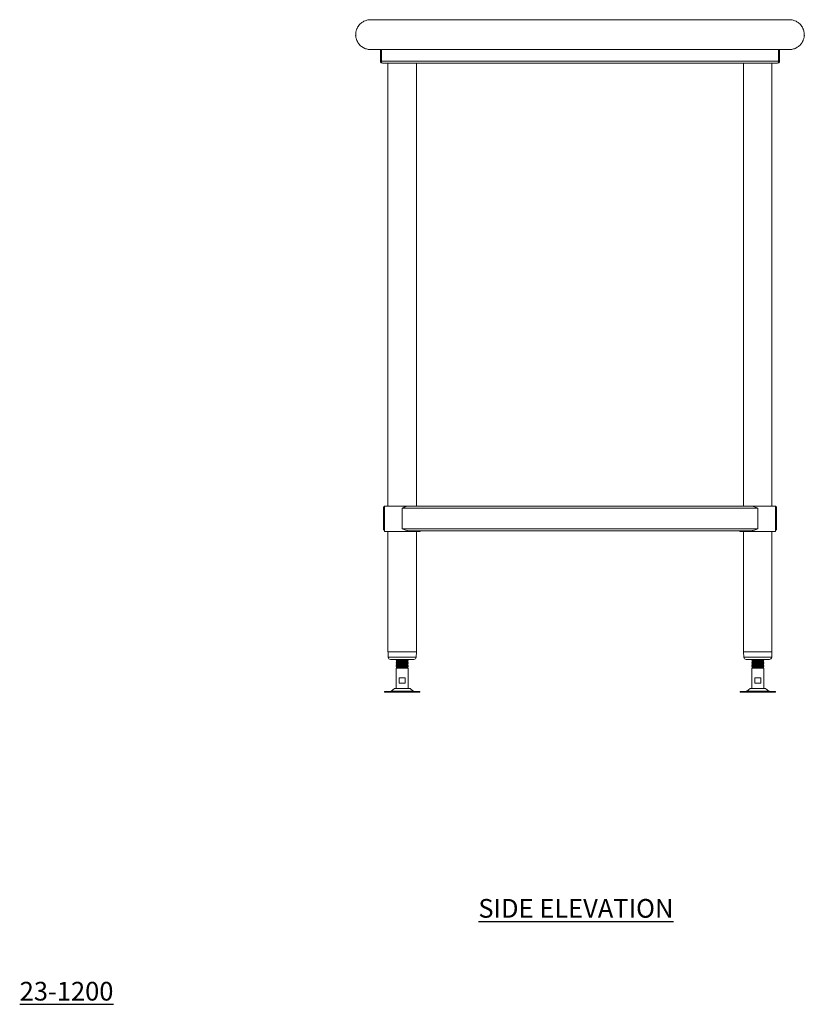
# Model space of a CAD drawing. Units: millimetres. Extents: x 966 to 3953, y 304 to 3081.
# Drawn here: x 2903 to 3953, y 304 to 1622 of the extents above; entities that cross this region are included whole.
import ezdxf

# ---------------------------------------------------------------- set-up
doc = ezdxf.new("R2010")
doc.units = ezdxf.units.MM
doc.layers.add('01-6-0600-SHELF', color=7, linetype='Continuous')
doc.styles.add('Meassure', font='arial.ttf')

msp = doc.modelspace()

# ---------------------------------------------------------------- linework, layer by layer
at = {"color": 7, "linetype": 'Continuous', "lineweight": 18}
for p, q in [((3385.9, 1622.2), (3919.9, 1622.2)), ((3922.9, 1582.2), (3382.9, 1582.2)), ((3385.9, 1582.2), (3385.9, 1566.9)), ((3387.1, 1582.2), (3387.1, 1566.9)), ((3387.2, 1566.9), (3387.2, 1582.2)), ((3918.6, 1582.2), (3918.6, 1566.9)), ((3918.7, 1566.9), (3918.7, 1582.2)), ((3919.9, 1566.9), (3919.9, 1582.2)), ((3385.9, 1566.9), (3387.1, 1566.9)), ((3387.2, 1566.4), (3386.1, 1566)), ((3387.2, 1566.9), (3918.6, 1566.9)), ((3387.2, 1566.9), (3387.2, 1566)), ((3388.6, 1564.2), (3917.2, 1564.2)), ((3396, 1564.2), (3396, 971.2)), ((3434.1, 971.2), (3434.1, 1564.2)), ((3871.6, 1564.2), (3871.6, 971.2)), ((3909.7, 971.2), (3909.7, 1564.2)), ((3918.6, 1566), (3918.6, 1566.9)), ((3918.6, 1566.4), (3919.7, 1566)), ((3919.9, 1566.9), (3918.7, 1566.9)), ((3389.9, 940.9), (3389.9, 968.5)), ((3389.9, 968.5), (3391.1, 968.5)), ((3391.1, 940.9), (3391.1, 968.5)), ((3391.3, 971.2), (3391.3, 937.2)), ((3391.3, 971.2), (3415.1, 971.2)), ((3415.1, 971.2), (3423.4, 971.2)), ((3415.1, 968.5), (3890.7, 968.5)), ((3415.1, 940.9), (3415.1, 968.5)), ((3423.4, 971.2), (3882.3, 971.2)), ((3882.3, 971.2), (3914.5, 971.2)), ((3890.7, 940.9), (3890.7, 968.5)), ((3914.5, 937.2), (3914.5, 971.2)), ((3914.5, 969.2), (3914.7, 968.5)), ((3914.7, 968.5), (3915.9, 968.5)), ((3914.7, 940.9), (3914.7, 968.5)), ((3915.9, 940.9), (3915.9, 968.5)), ((3389.9, 940.9), (3391.1, 940.9)), ((3391.3, 937.2), (3415.1, 937.2)), ((3396, 937.2), (3396, 776)), ((3415.1, 940.9), (3890.7, 940.9)), ((3415.1, 937.2), (3438.9, 937.2)), ((3423.4, 938.2), (3882.3, 938.2)), ((3434.1, 776), (3434.1, 937.2)), ((3438.9, 937.2), (3438.9, 938.2)), ((3866.9, 938.2), (3866.9, 937.2)), ((3866.9, 937.2), (3914.5, 937.2)), ((3871.6, 937.2), (3871.6, 776)), ((3909.7, 776), (3909.7, 937.2)), ((3914.5, 940.3), (3914.7, 940.9)), ((3914.7, 940.9), (3915.9, 940.9)), ((3396, 776), (3434.1, 776)), ((3396.1, 776), (3396.4, 768.9)), ((3430.7, 766), (3399.4, 766)), ((3407.7, 766), (3407.1, 765.7)), ((3407.1, 764.7), (3407.1, 764.7)), ((3408.2, 766), (3408.6, 765.8)), ((3408.6, 765.8), (3408.6, 765.6)), ((3421.6, 764.6), (3421.6, 764.8)), ((3423.1, 764.7), (3422.2, 765.2)), ((3423.1, 765.7), (3422.5, 766)), ((3423, 764.7), (3423.1, 764.7)), ((3433.7, 768.9), (3434.1, 776)), ((3871.6, 776), (3909.7, 776)), ((3871.7, 776), (3872, 768.9)), ((3906.3, 766), (3875, 766)), ((3883.3, 766), (3882.7, 765.7)), ((3882.7, 764.7), (3882.7, 764.7)), ((3883.8, 766), (3884.2, 765.8)), ((3884.2, 765.8), (3884.2, 765.6)), ((3897.2, 764.6), (3897.2, 764.8)), ((3898.7, 764.7), (3897.8, 765.2)), ((3898.7, 765.7), (3898.1, 766)), ((3898.6, 764.7), (3898.7, 764.7)), ((3909.3, 768.9), (3909.7, 776)), ((3407.9, 764.2), (3407.1, 763.7)), ((3407.1, 762.7), (3407.2, 762.7)), ((3407.9, 762.2), (3407.1, 761.7)), ((3407.9, 760.2), (3407.1, 759.7)), ((3407.1, 759.7), (3407.1, 759.7)), ((3407.1, 757.7), (3407.1, 757.7)), ((3407.1, 755.7), (3407.2, 755.7)), ((3407.1, 754.2), (3407.1, 727.2)), ((3407.1, 754.2), (3415.1, 754.2)), ((3408.6, 763.8), (3408.6, 763.6)), ((3408.6, 761.8), (3408.6, 761.6)), ((3408.6, 759.8), (3408.6, 759.6)), ((3408.6, 757.8), (3408.6, 757.6)), ((3408.6, 755.8), (3408.6, 754.2)), ((3415.1, 754.2), (3423.1, 754.2)), ((3421.6, 762.6), (3421.6, 762.8)), ((3421.6, 760.6), (3421.6, 760.8)), ((3421.6, 758.6), (3421.6, 758.8)), ((3421.6, 756.6), (3421.6, 756.8)), ((3421.6, 754.2), (3421.6, 754.8)), ((3423, 762.7), (3422.2, 763.2)), ((3423.1, 760.7), (3422.2, 761.2)), ((3423.1, 758.7), (3422.2, 759.2)), ((3423, 762.7), (3423.1, 762.7)), ((3423, 759.7), (3423.1, 759.7)), ((3423, 757.7), (3423.1, 757.7)), ((3423, 755.7), (3423.1, 755.7)), ((3423.1, 727.2), (3423.1, 754.2)), ((3883.5, 764.2), (3882.7, 763.7)), ((3882.7, 762.7), (3882.8, 762.7)), ((3883.5, 762.2), (3882.7, 761.7)), ((3883.5, 760.2), (3882.7, 759.7)), ((3882.7, 759.7), (3882.7, 759.7)), ((3882.7, 757.7), (3882.7, 757.7)), ((3882.7, 755.7), (3882.8, 755.7)), ((3882.7, 754.2), (3882.7, 727.2)), ((3882.7, 754.2), (3890.7, 754.2)), ((3884.2, 763.8), (3884.2, 763.6)), ((3884.2, 761.8), (3884.2, 761.6)), ((3884.2, 759.8), (3884.2, 759.6)), ((3884.2, 757.8), (3884.2, 757.6)), ((3884.2, 755.8), (3884.2, 754.2)), ((3890.7, 754.2), (3898.7, 754.2)), ((3897.2, 762.6), (3897.2, 762.8)), ((3897.2, 760.6), (3897.2, 760.8)), ((3897.2, 758.6), (3897.2, 758.8)), ((3897.2, 756.6), (3897.2, 756.8)), ((3897.2, 754.2), (3897.2, 754.8)), ((3898.6, 762.7), (3897.8, 763.2)), ((3898.7, 760.7), (3897.8, 761.2)), ((3898.7, 758.7), (3897.8, 759.2)), ((3898.6, 762.7), (3898.7, 762.7)), ((3898.6, 759.7), (3898.7, 759.7)), ((3898.6, 757.7), (3898.7, 757.7)), ((3898.6, 755.7), (3898.7, 755.7)), ((3898.7, 727.2), (3898.7, 754.2)), ((3411.2, 734.2), (3411.2, 741.2)), ((3411.2, 741.2), (3419, 741.2)), ((3419, 741.2), (3419, 734.2)), ((3886.8, 734.2), (3886.8, 741.2)), ((3886.8, 741.2), (3894.6, 741.2)), ((3894.6, 741.2), (3894.6, 734.2)), ((3404.7, 726.9), (3400.5, 723.6)), ((3405.6, 727.2), (3424.6, 727.2)), ((3419, 734.2), (3411.2, 734.2)), ((3429.7, 723.6), (3425.5, 726.9)), ((3880.3, 726.9), (3876.1, 723.6)), ((3881.2, 727.2), (3900.2, 727.2)), ((3894.6, 734.2), (3886.8, 734.2)), ((3905.3, 723.6), (3901.1, 726.9)), ((3391.6, 723.2), (3391.6, 722.2)), ((3438.6, 723.2), (3391.6, 723.2)), ((3438.6, 722.2), (3391.6, 722.2)), ((3438.6, 722.2), (3438.6, 723.2)), ((3867.2, 723.2), (3867.2, 722.2)), ((3914.2, 723.2), (3867.2, 723.2)), ((3914.2, 722.2), (3867.2, 722.2)), ((3914.2, 722.2), (3914.2, 723.2))]:
    msp.add_line(p, q, dxfattribs=at)
at = {"color": 8, "linetype": 'Continuous', "lineweight": 18}
for p, q in [((3396.4, 768.9), (3433.7, 768.9)), ((3872, 768.9), (3909.3, 768.9)), ((3415.1, 726.9), (3404.7, 726.9)), ((3425.5, 726.9), (3415.1, 726.9)), ((3890.7, 726.9), (3880.3, 726.9)), ((3901.1, 726.9), (3890.7, 726.9)), ((3400.5, 723.6), (3429.7, 723.6)), ((3876.1, 723.6), (3905.3, 723.6))]:
    msp.add_line(p, q, dxfattribs=at)
at = {"color": 7, "linetype": 'Continuous', "lineweight": 18}
for centre, radius, start, end in [((3388.6, 1566.9), 2.7, 180, 201.0395), ((3388.6, 1566.9), 2.7, 201.0395, 270), ((3388.6, 1566.9), 1.5, 180, 201.0395), ((3917.2, 1566.9), 2.7, 270, 338.9605), ((3917.2, 1566.9), 1.5, 338.9605, 0), ((3917.2, 1566.9), 2.7, 338.9605, 0), ((3399.4, 769), 3, 182.8624, 270), ((3430.7, 769), 3, 270, 357.1376), ((3875, 769), 3, 182.8624, 270), ((3906.3, 769), 3, 270, 357.1376), ((3405.6, 725.7), 1.5, 90, 128.6598), ((3424.6, 725.7), 1.5, 51.3402, 90), ((3881.2, 725.7), 1.5, 90, 128.6598), ((3900.2, 725.7), 1.5, 51.3402, 90), ((3399.6, 724.7), 1.5, 270, 308.6598), ((3430.6, 724.7), 1.5, 231.3402, 270), ((3875.2, 724.7), 1.5, 270, 308.6598), ((3906.2, 724.7), 1.5, 231.3402, 270)]:
    msp.add_arc(centre, radius, start, end, dxfattribs=at)
for centre, start_param, end_param in [((3388.6, 1566.9), 1.938004, 3.141593), ((3917.2, 1566.9), 3.141593, 4.345181)]:
    msp.add_ellipse(centre, major_axis=(0, 2.7), ratio=0.555556, start_param=start_param, end_param=end_param, dxfattribs=at)
for points, knots in [([(3385.9, 1622.2), (3382.7, 1622.2), (3378.6, 1622.2), (3374.4, 1622.2), (3373.4, 1622.2), (3373, 1622.2), (3372.8, 1622.2), (3372.2, 1622.2), (3371.8, 1622.2), (3369.8, 1622.1), (3368.2, 1621.8), (3365.9, 1621), (3365.1, 1620.7), (3364, 1620.2), (3363.6, 1620), (3362.8, 1619.5), (3362.5, 1619.3), (3361.4, 1618.6), (3360.7, 1618.1), (3359.3, 1617), (3358.7, 1616.3), (3357.4, 1614.9), (3356.8, 1614.2), (3355.7, 1612.5), (3355.2, 1611.6), (3354.5, 1610.2), (3354.3, 1609.7), (3353.9, 1608.7), (3353.8, 1608.2), (3353.5, 1607.1), (3353.4, 1606.6), (3353.1, 1605.5), (3353.1, 1604.9), (3352.9, 1603.2), (3352.9, 1602.1), (3352.9, 1600.7), (3353, 1600.4), (3353, 1599.8), (3353.1, 1599.6), (3353.2, 1598.7), (3353.3, 1598.2), (3353.5, 1597.1), (3353.7, 1596.6), (3354, 1595.5), (3354.2, 1595), (3354.8, 1593.5), (3355.3, 1592.6), (3356.1, 1591.3), (3356.4, 1590.9), (3357, 1590.1), (3357.3, 1589.7), (3358.2, 1588.6), (3358.8, 1588), (3360.2, 1586.8), (3360.9, 1586.2), (3362, 1585.5), (3362.3, 1585.2), (3363.1, 1584.8), (3363.4, 1584.6), (3365.3, 1583.6), (3366.9, 1583.1), (3369.2, 1582.6), (3370, 1582.4), (3371.2, 1582.3), (3371.6, 1582.3), (3372.2, 1582.2), (3372.4, 1582.2), (3372.8, 1582.2), (3373.1, 1582.2), (3376.5, 1582.2), (3379.7, 1582.2), (3382.9, 1582.2)], [0, 0, 0, 0, 0.125, 0.15625, 0.164062, 0.164062, 0.171875, 0.171875, 0.1875, 0.1875, 0.25, 0.25, 0.28125, 0.28125, 0.296875, 0.296875, 0.3125, 0.3125, 0.34375, 0.34375, 0.375, 0.375, 0.40625, 0.40625, 0.4375, 0.4375, 0.453125, 0.453125, 0.46875, 0.46875, 0.484375, 0.484375, 0.5, 0.5, 0.53125, 0.53125, 0.539062, 0.539062, 0.546875, 0.546875, 0.5625, 0.5625, 0.578125, 0.578125, 0.59375, 0.59375, 0.625, 0.625, 0.640625, 0.640625, 0.65625, 0.65625, 0.6875, 0.6875, 0.71875, 0.71875, 0.734375, 0.734375, 0.75, 0.75, 0.8125, 0.8125, 0.84375, 0.84375, 0.859375, 0.859375, 0.867187, 0.867187, 0.875, 0.875, 1, 1, 1, 1]), ([(3919.9, 1622.2), (3923.1, 1622.2), (3927.1, 1622.2), (3931.3, 1622.2), (3932.3, 1622.2), (3932.7, 1622.2), (3932.9, 1622.2), (3933.6, 1622.2), (3934, 1622.2), (3936, 1622.1), (3937.5, 1621.8), (3939.9, 1621), (3940.6, 1620.7), (3941.8, 1620.2), (3942.2, 1620), (3942.9, 1619.5), (3943.3, 1619.3), (3944.4, 1618.6), (3945.1, 1618.1), (3946.4, 1617), (3947.1, 1616.3), (3948.4, 1614.9), (3949, 1614.2), (3950.1, 1612.5), (3950.6, 1611.6), (3951.2, 1610.2), (3951.4, 1609.7), (3951.8, 1608.7), (3952, 1608.2), (3952.3, 1607.1), (3952.4, 1606.6), (3952.6, 1605.5), (3952.7, 1604.9), (3952.9, 1603.2), (3952.9, 1602.1), (3952.8, 1600.7), (3952.8, 1600.4), (3952.7, 1599.8), (3952.7, 1599.6), (3952.6, 1598.7), (3952.5, 1598.2), (3952.2, 1597.1), (3952.1, 1596.6), (3951.7, 1595.5), (3951.5, 1595), (3950.9, 1593.5), (3950.5, 1592.6), (3949.7, 1591.3), (3949.4, 1590.9), (3948.8, 1590.1), (3948.5, 1589.7), (3947.6, 1588.6), (3946.9, 1588), (3945.6, 1586.8), (3944.9, 1586.2), (3943.8, 1585.5), (3943.4, 1585.2), (3942.7, 1584.8), (3942.3, 1584.6), (3940.4, 1583.6), (3938.9, 1583.1), (3936.5, 1582.6), (3935.7, 1582.4), (3934.5, 1582.3), (3934.1, 1582.3), (3933.5, 1582.2), (3933.3, 1582.2), (3932.9, 1582.2), (3932.7, 1582.2), (3929.3, 1582.2), (3926.1, 1582.2), (3922.9, 1582.2)], [0, 0, 0, 0, 0.125, 0.15625, 0.164062, 0.164062, 0.171875, 0.171875, 0.1875, 0.1875, 0.25, 0.25, 0.28125, 0.28125, 0.296875, 0.296875, 0.3125, 0.3125, 0.34375, 0.34375, 0.375, 0.375, 0.40625, 0.40625, 0.4375, 0.4375, 0.453125, 0.453125, 0.46875, 0.46875, 0.484375, 0.484375, 0.5, 0.5, 0.53125, 0.53125, 0.539062, 0.539062, 0.546875, 0.546875, 0.5625, 0.5625, 0.578125, 0.578125, 0.59375, 0.59375, 0.625, 0.625, 0.640625, 0.640625, 0.65625, 0.65625, 0.6875, 0.6875, 0.71875, 0.71875, 0.734375, 0.734375, 0.75, 0.75, 0.8125, 0.8125, 0.84375, 0.84375, 0.859375, 0.859375, 0.867187, 0.867187, 0.875, 0.875, 1, 1, 1, 1]), ([(3389.9, 968.5), (3389.9, 968.9), (3390, 969.5), (3390.5, 970.3), (3391, 970.8), (3391.3, 970.9), (3391.3, 970.9)], [0, 0, 0, 0, 0.362585, 0.724784, 0.996504, 1, 1, 1, 1]), ([(3391.1, 968.5), (3391.1, 968.7), (3391.1, 969), (3391.3, 969.2), (3391.3, 969.2)], [0, 0, 0, 0, 0.812791, 1, 1, 1, 1]), ([(3423.4, 971.2), (3422.7, 971.2), (3421.4, 971.1), (3419.4, 970.4), (3417.4, 969.6), (3415.9, 968.9), (3415.1, 968.5)], [0, 0, 0, 0, 0.26072, 0.48596, 0.717156, 1, 1, 1, 1]), ([(3890.7, 968.5), (3889.9, 968.9), (3888.5, 969.5), (3886.5, 970.4), (3884.6, 970.9), (3883.3, 971.2), (3882.6, 971.2), (3882.3, 971.2)], [0, 0, 0, 0, 0.258966, 0.51804, 0.712489, 0.906621, 1, 1, 1, 1]), ([(3914.5, 970.9), (3914.7, 970.7), (3915.2, 970.4), (3915.8, 969.6), (3915.8, 968.9), (3915.9, 968.5)], [0, 0, 0, 0, 0.278687, 0.603107, 1, 1, 1, 1]), ([(3389.9, 940.9), (3389.9, 940.6), (3390, 939.9), (3390.5, 939.1), (3391, 938.7), (3391.3, 938.6), (3391.3, 938.6)], [0, 0, 0, 0, 0.3625853, 0.7247839, 0.9965041, 1, 1, 1, 1]), ([(3391.1, 940.9), (3391.1, 940.7), (3391.1, 940.5), (3391.3, 940.3), (3391.3, 940.2)], [0, 0, 0, 0, 0.812791, 1, 1, 1, 1]), ([(3423.4, 938.2), (3422.7, 938.3), (3421.4, 938.4), (3419.4, 939.1), (3417.4, 939.9), (3415.9, 940.6), (3415.1, 940.9)], [0, 0, 0, 0, 0.26072, 0.48596, 0.717156, 1, 1, 1, 1]), ([(3890.7, 940.9), (3889.9, 940.6), (3888.5, 939.9), (3886.5, 939.1), (3884.6, 938.5), (3883.3, 938.3), (3882.6, 938.2), (3882.3, 938.2)], [0, 0, 0, 0, 0.258966, 0.51804, 0.712489, 0.906621, 1, 1, 1, 1]), ([(3914.5, 938.6), (3914.7, 938.7), (3915.2, 939.1), (3915.8, 939.9), (3915.8, 940.6), (3915.9, 940.9)], [0, 0, 0, 0, 0.278687, 0.603107, 1, 1, 1, 1]), ([(3407.1, 765.7), (3407.4, 765.5), (3407.6, 765.4), (3407.9, 765.2), (3407.9, 765.2)], [0, 0, 0, 0, 0.916325, 1, 1, 1, 1]), ([(3408.5, 765.5), (3408.5, 765.5), (3408, 765.5), (3407.5, 765.6), (3407.1, 765.6), (3407.1, 765.7), (3407.1, 765.7)], [0, 0, 0, 0, 0.015035, 0.498472, 0.98877, 1, 1, 1, 1]), ([(3408.6, 765.6), (3408.4, 765.4), (3407.9, 765.2), (3407.4, 764.9), (3407.1, 764.7)], [0, 0, 0, 0, 0.4394952, 1, 1, 1, 1]), ([(3407.1, 764.7), (3407.4, 764.5), (3407.9, 764.2), (3408.4, 763.9), (3408.6, 763.8)], [0, 0, 0, 0, 0.500358, 1, 1, 1, 1]), ([(3423, 763.7), (3423, 763.7), (3423, 763.8), (3422.6, 763.8), (3421.6, 763.9), (3420.2, 764), (3418.5, 764.1), (3416.5, 764.1), (3414.5, 764.2), (3412.5, 764.3), (3410.6, 764.4), (3409.1, 764.5), (3407.9, 764.5), (3407.3, 764.6), (3407.2, 764.6), (3407.2, 764.7)], [0, 0, 0, 0, 0.0153701, 0.0998125, 0.1851925, 0.2693657, 0.3546089, 0.4394266, 0.5239251, 0.60929, 0.6934511, 0.7787259, 0.8634793, 0.9480389, 1, 1, 1, 1]), ([(3408.7, 765.8), (3408.7, 765.8), (3408.7, 765.7), (3409.4, 765.7), (3410.6, 765.6), (3412.2, 765.5), (3414.4, 765.4), (3416.4, 765.3), (3418.1, 765.2), (3419.5, 765.1), (3420.6, 765), (3421.4, 764.9), (3421.5, 764.9), (3421.6, 764.8)], [0, 0, 0, 0, 0.048296, 0.158354, 0.227245, 0.337712, 0.448526, 0.558721, 0.642113, 0.72541, 0.808033, 0.891712, 1, 1, 1, 1]), ([(3408.7, 765.6), (3408.7, 765.5), (3408.7, 765.5), (3409.6, 765.4), (3411.4, 765.2), (3413.9, 765.1), (3416.3, 765), (3418.1, 764.9), (3419.5, 764.8), (3420.6, 764.7), (3421.3, 764.7), (3421.4, 764.6), (3421.5, 764.6)], [0, 0, 0, 0, 0.07884, 0.189101, 0.325038, 0.457005, 0.589136, 0.672681, 0.756132, 0.838907, 0.92274, 1, 1, 1, 1]), ([(3423, 765.7), (3423, 765.7), (3423, 765.8), (3422.4, 765.8), (3421.4, 765.9), (3420.1, 766), (3419.1, 766), (3418.7, 766)], [0, 0, 0, 0, 0.11721, 0.357677, 0.599587, 0.838353, 1, 1, 1, 1]), ([(3423.1, 763.7), (3422.8, 763.9), (3422.2, 764.2), (3421.7, 764.5), (3421.4, 764.7)], [0, 0, 0, 0, 0.500086, 1, 1, 1, 1]), ([(3421.6, 764.8), (3421.8, 764.9), (3422.3, 765.2), (3422.8, 765.5), (3423.1, 765.7)], [0, 0, 0, 0, 0.490086, 1, 1, 1, 1]), ([(3423, 764.7), (3423, 764.7), (3422.8, 764.8), (3422.3, 764.8), (3421.8, 764.9), (3421.7, 764.9)], [0, 0, 0, 0, 0.405116, 0.886516, 1, 1, 1, 1]), ([(3422.2, 764.2), (3422.3, 764.2), (3422.5, 764.4), (3422.8, 764.5), (3423.1, 764.7)], [0, 0, 0, 0, 0.0839297, 1, 1, 1, 1]), ([(3882.7, 765.7), (3883, 765.5), (3883.2, 765.4), (3883.5, 765.2), (3883.5, 765.2)], [0, 0, 0, 0, 0.916325, 1, 1, 1, 1]), ([(3884.2, 765.5), (3884.1, 765.5), (3883.6, 765.5), (3883.1, 765.6), (3882.7, 765.6), (3882.7, 765.7), (3882.7, 765.7)], [0, 0, 0, 0, 0.048336, 0.515428, 0.98915, 1, 1, 1, 1]), ([(3884.2, 765.6), (3884, 765.4), (3883.5, 765.2), (3883, 764.9), (3882.7, 764.7)], [0, 0, 0, 0, 0.4394952, 1, 1, 1, 1]), ([(3882.7, 764.7), (3883, 764.5), (3883.5, 764.2), (3884, 763.9), (3884.2, 763.8)], [0, 0, 0, 0, 0.500358, 1, 1, 1, 1]), ([(3898.6, 763.7), (3898.6, 763.7), (3898.6, 763.8), (3898.2, 763.8), (3897.2, 763.9), (3895.8, 764), (3894.1, 764.1), (3892.1, 764.1), (3890.1, 764.2), (3888.1, 764.3), (3886.2, 764.4), (3884.7, 764.5), (3883.5, 764.5), (3882.9, 764.6), (3882.8, 764.6), (3882.8, 764.7)], [0, 0, 0, 0, 0.0153701, 0.0998125, 0.1851925, 0.2693657, 0.3546089, 0.4394266, 0.5239251, 0.60929, 0.6934511, 0.7787259, 0.8634793, 0.9480389, 1, 1, 1, 1]), ([(3884.3, 765.8), (3884.3, 765.8), (3884.3, 765.7), (3885, 765.7), (3886.2, 765.6), (3887.8, 765.5), (3890, 765.4), (3892, 765.3), (3893.7, 765.2), (3895.1, 765.1), (3896.2, 765), (3897, 764.9), (3897.1, 764.9), (3897.2, 764.8)], [0, 0, 0, 0, 0.048296, 0.158354, 0.227245, 0.337712, 0.448526, 0.558721, 0.642113, 0.72541, 0.808033, 0.891712, 1, 1, 1, 1]), ([(3884.3, 765.6), (3884.3, 765.5), (3884.3, 765.5), (3885.2, 765.4), (3887, 765.2), (3889.5, 765.1), (3891.9, 765), (3893.7, 764.9), (3895.1, 764.8), (3896.2, 764.7), (3896.9, 764.7), (3897, 764.6), (3897.1, 764.6)], [0, 0, 0, 0, 0.07884, 0.189101, 0.325038, 0.457005, 0.589136, 0.672681, 0.756132, 0.838907, 0.92274, 1, 1, 1, 1]), ([(3898.6, 765.7), (3898.6, 765.7), (3898.6, 765.8), (3898, 765.8), (3897, 765.9), (3895.7, 766), (3894.7, 766), (3894.3, 766)], [0, 0, 0, 0, 0.11721, 0.357677, 0.599587, 0.838353, 1, 1, 1, 1]), ([(3898.7, 763.7), (3898.4, 763.9), (3897.8, 764.2), (3897.3, 764.5), (3897, 764.7)], [0, 0, 0, 0, 0.500086, 1, 1, 1, 1]), ([(3897.2, 764.8), (3897.4, 764.9), (3897.9, 765.2), (3898.4, 765.5), (3898.7, 765.7)], [0, 0, 0, 0, 0.490086, 1, 1, 1, 1]), ([(3898.6, 764.7), (3898.6, 764.7), (3898.4, 764.8), (3897.9, 764.8), (3897.4, 764.9), (3897.3, 764.9)], [0, 0, 0, 0, 0.405116, 0.886516, 1, 1, 1, 1]), ([(3897.8, 764.2), (3897.9, 764.2), (3898.1, 764.4), (3898.4, 764.5), (3898.7, 764.7)], [0, 0, 0, 0, 0.0839297, 1, 1, 1, 1]), ([(3407.1, 763.7), (3407.4, 763.5), (3407.6, 763.4), (3407.9, 763.2), (3407.9, 763.2)], [0, 0, 0, 0, 0.914938, 1, 1, 1, 1]), ([(3408.5, 763.5), (3408.2, 763.5), (3407.5, 763.6), (3407.1, 763.6), (3407.1, 763.7), (3407.1, 763.7)], [0, 0, 0, 0, 0.408269, 0.90217, 1, 1, 1, 1]), ([(3408.6, 763.6), (3408.4, 763.4), (3407.9, 763.2), (3407.4, 762.9), (3407.1, 762.7)], [0, 0, 0, 0, 0.431309, 1, 1, 1, 1]), ([(3407.1, 762.7), (3407.4, 762.5), (3407.9, 762.2), (3408.4, 761.9), (3408.6, 761.8)], [0, 0, 0, 0, 0.500302, 1, 1, 1, 1]), ([(3407.1, 761.7), (3407.4, 761.5), (3407.6, 761.4), (3407.9, 761.2), (3407.9, 761.2)], [0, 0, 0, 0, 0.9151905, 1, 1, 1, 1]), ([(3408.6, 761.6), (3408.4, 761.4), (3407.9, 761.2), (3407.4, 760.9), (3407.1, 760.7)], [0, 0, 0, 0, 0.431822, 1, 1, 1, 1]), ([(3407.1, 760.7), (3407.4, 760.5), (3407.9, 760.2), (3408.4, 759.9), (3408.6, 759.8)], [0, 0, 0, 0, 0.500245, 1, 1, 1, 1]), ([(3423, 759.7), (3423, 759.7), (3422.8, 759.8), (3422, 759.9), (3420.7, 759.9), (3419.1, 760), (3417.2, 760.1), (3415.2, 760.2), (3413.2, 760.3), (3411.3, 760.3), (3409.6, 760.4), (3408.3, 760.5), (3407.4, 760.6), (3407, 760.7), (3407.1, 760.7), (3407.2, 760.7)], [0, 0, 0, 0, 0.068441, 0.149095, 0.229015, 0.309102, 0.389694, 0.469229, 0.5499, 0.629762, 0.70991, 0.790473, 0.870018, 0.950704, 1, 1, 1, 1]), ([(3407.1, 759.7), (3407.4, 759.5), (3407.6, 759.4), (3407.9, 759.2), (3407.9, 759.2)], [0, 0, 0, 0, 0.91598, 1, 1, 1, 1]), ([(3408.6, 759.6), (3408.4, 759.4), (3407.9, 759.2), (3407.4, 758.9), (3407.1, 758.7)], [0, 0, 0, 0, 0.439244, 1, 1, 1, 1]), ([(3407.1, 758.7), (3407.4, 758.5), (3407.9, 758.2), (3408.4, 757.9), (3408.6, 757.8)], [0, 0, 0, 0, 0.5001891, 1, 1, 1, 1]), ([(3423, 757.7), (3423, 757.7), (3422.9, 757.8), (3422.2, 757.8), (3421, 757.9), (3419.4, 758), (3417.6, 758.1), (3415.6, 758.2), (3413.5, 758.3), (3411.6, 758.3), (3409.9, 758.4), (3408.5, 758.5), (3407.5, 758.6), (3407.1, 758.6), (3407.1, 758.7), (3407.2, 758.7)], [0, 0, 0, 0, 0.06284, 0.143532, 0.223936, 0.303898, 0.384765, 0.46449, 0.545216, 0.625562, 0.705577, 0.78643, 0.866142, 0.946899, 1, 1, 1, 1]), ([(3407.9, 758.2), (3407.9, 758.2), (3407.6, 758), (3407.4, 757.9), (3407.1, 757.7)], [0, 0, 0, 0, 0.003651, 1, 1, 1, 1]), ([(3407.1, 757.7), (3407.4, 757.5), (3407.6, 757.4), (3407.9, 757.2), (3407.9, 757.2)], [0, 0, 0, 0, 0.915008, 1, 1, 1, 1]), ([(3408.6, 757.6), (3408.4, 757.4), (3407.9, 757.2), (3407.4, 756.9), (3407.1, 756.7)], [0, 0, 0, 0, 0.441533, 1, 1, 1, 1]), ([(3407.1, 756.7), (3407.4, 756.5), (3407.9, 756.2), (3408.4, 755.9), (3408.6, 755.8)], [0, 0, 0, 0, 0.500133, 1, 1, 1, 1]), ([(3407.9, 756.2), (3407.9, 756.2), (3407.6, 756), (3407.4, 755.9), (3407.1, 755.7)], [0, 0, 0, 0, 0.0029628, 1, 1, 1, 1]), ([(3407.1, 755.7), (3407.4, 755.5), (3407.8, 755.2), (3408.3, 754.9), (3408.6, 754.8)], [0, 0, 0, 0, 0.509626, 1, 1, 1, 1]), ([(3408.6, 755.5), (3408.5, 755.5), (3408, 755.5), (3407.4, 755.6), (3407.2, 755.6), (3407.1, 755.7)], [0, 0, 0, 0, 0.10789, 0.57441, 1, 1, 1, 1]), ([(3423, 761.7), (3423, 761.7), (3423.1, 761.7), (3422.7, 761.8), (3421.8, 761.9), (3420.5, 762), (3418.8, 762), (3416.9, 762.1), (3414.8, 762.2), (3412.8, 762.3), (3411, 762.4), (3409.3, 762.4), (3408.1, 762.5), (3407.3, 762.6), (3407.2, 762.6), (3407.2, 762.7)], [0, 0, 0, 0, 0.050657, 0.130671, 0.211796, 0.291879, 0.372653, 0.453479, 0.533523, 0.614649, 0.694698, 0.775517, 0.856298, 0.936376, 1, 1, 1, 1]), ([(3408.5, 761.5), (3408.2, 761.5), (3407.6, 761.6), (3407.2, 761.6), (3407.2, 761.7), (3407.2, 761.7)], [0, 0, 0, 0, 0.317322, 0.814089, 1, 1, 1, 1]), ([(3408.5, 759.5), (3408.3, 759.5), (3407.7, 759.6), (3407.2, 759.6), (3407.2, 759.6), (3407.2, 759.7)], [0, 0, 0, 0, 0.22991, 0.726051, 1, 1, 1, 1]), ([(3408.5, 757.5), (3408.3, 757.5), (3407.8, 757.5), (3407.3, 757.6), (3407.2, 757.6), (3407.2, 757.7)], [0, 0, 0, 0, 0.147443, 0.639726, 1, 1, 1, 1]), ([(3423, 755.7), (3423, 755.7), (3423, 755.8), (3422.3, 755.8), (3421.2, 755.9), (3419.7, 756), (3417.9, 756.1), (3415.9, 756.2), (3413.9, 756.2), (3411.9, 756.3), (3410.2, 756.4), (3408.7, 756.5), (3407.7, 756.6), (3407.2, 756.6), (3407.2, 756.7), (3407.2, 756.7)], [0, 0, 0, 0, 0.050099, 0.134191, 0.218455, 0.301813, 0.386333, 0.46978, 0.553923, 0.638144, 0.721531, 0.806054, 0.889464, 0.973655, 1, 1, 1, 1]), ([(3408.7, 763.8), (3408.7, 763.8), (3408.7, 763.7), (3409.4, 763.7), (3410.6, 763.6), (3412.2, 763.5), (3414.4, 763.4), (3416.4, 763.3), (3418.1, 763.2), (3419.5, 763.1), (3420.6, 763), (3421.4, 762.9), (3421.5, 762.9), (3421.6, 762.8)], [0, 0, 0, 0, 0.048299, 0.158357, 0.227247, 0.337714, 0.448527, 0.558723, 0.642114, 0.725411, 0.808034, 0.891713, 1, 1, 1, 1]), ([(3408.7, 763.6), (3408.7, 763.5), (3408.7, 763.5), (3409.6, 763.4), (3411.4, 763.2), (3413.9, 763.1), (3416.3, 763), (3418.1, 762.9), (3419.5, 762.8), (3420.6, 762.7), (3421.3, 762.7), (3421.4, 762.6), (3421.5, 762.6)], [0, 0, 0, 0, 0.079358, 0.190343, 0.327174, 0.460008, 0.593007, 0.677101, 0.761101, 0.84442, 0.928804, 1, 1, 1, 1]), ([(3408.7, 761.8), (3408.7, 761.8), (3408.7, 761.7), (3409.4, 761.7), (3410.6, 761.6), (3412.2, 761.5), (3414.4, 761.4), (3416.4, 761.3), (3418.1, 761.2), (3419.5, 761.1), (3420.6, 761), (3421.4, 760.9), (3421.5, 760.9), (3421.6, 760.8)], [0, 0, 0, 0, 0.048302, 0.158359, 0.227249, 0.337716, 0.448529, 0.558724, 0.642115, 0.725412, 0.808034, 0.891713, 1, 1, 1, 1]), ([(3408.7, 761.6), (3408.7, 761.5), (3408.7, 761.5), (3409.6, 761.4), (3411.4, 761.2), (3413.9, 761.1), (3416.3, 761), (3418.1, 760.9), (3419.5, 760.8), (3420.6, 760.7), (3421.3, 760.7), (3421.4, 760.6), (3421.5, 760.6)], [0, 0, 0, 0, 0.078784, 0.188966, 0.324807, 0.456681, 0.588718, 0.672204, 0.755595, 0.838312, 0.922086, 1, 1, 1, 1]), ([(3408.7, 759.8), (3408.7, 759.8), (3408.7, 759.7), (3409.4, 759.7), (3410.6, 759.6), (3412.2, 759.5), (3414.4, 759.4), (3416.4, 759.3), (3418.1, 759.2), (3419.5, 759.1), (3420.6, 759), (3421.4, 758.9), (3421.5, 758.9), (3421.6, 758.8)], [0, 0, 0, 0, 0.048305, 0.158361, 0.227251, 0.337718, 0.44853, 0.558725, 0.642116, 0.725413, 0.808035, 0.891713, 1, 1, 1, 1]), ([(3408.7, 759.6), (3408.7, 759.5), (3408.7, 759.5), (3409.6, 759.4), (3411.4, 759.2), (3413.9, 759.1), (3416.3, 759), (3418.1, 758.9), (3419.5, 758.8), (3420.6, 758.7), (3421.3, 758.7), (3421.5, 758.6), (3421.5, 758.6)], [0, 0, 0, 0, 0.078077, 0.18727, 0.321891, 0.45258, 0.583432, 0.666168, 0.748811, 0.830785, 0.913806, 1, 1, 1, 1]), ([(3408.7, 757.8), (3408.7, 757.8), (3408.7, 757.7), (3409.4, 757.7), (3410.6, 757.6), (3412.2, 757.5), (3414.4, 757.4), (3416.4, 757.3), (3418.1, 757.2), (3419.5, 757.1), (3420.6, 757), (3421.4, 756.9), (3421.5, 756.9), (3421.6, 756.8)], [0, 0, 0, 0, 0.048307, 0.158364, 0.227253, 0.33772, 0.448532, 0.558726, 0.642117, 0.725413, 0.808035, 0.891714, 1, 1, 1, 1]), ([(3408.7, 757.6), (3408.7, 757.5), (3408.7, 757.5), (3409.6, 757.4), (3411.4, 757.2), (3413.9, 757.1), (3416.3, 757), (3418.1, 756.9), (3419.5, 756.8), (3420.6, 756.7), (3421.3, 756.7), (3421.5, 756.6), (3421.5, 756.6)], [0, 0, 0, 0, 0.078074, 0.187263, 0.321879, 0.452563, 0.58341, 0.666143, 0.748783, 0.830754, 0.913772, 1, 1, 1, 1]), ([(3408.7, 755.8), (3408.7, 755.8), (3408.7, 755.7), (3409.4, 755.7), (3410.6, 755.6), (3412.2, 755.5), (3414.4, 755.4), (3416.4, 755.3), (3418.1, 755.2), (3419.5, 755.1), (3420.6, 755), (3421.4, 754.9), (3421.5, 754.9), (3421.6, 754.8)], [0, 0, 0, 0, 0.04831, 0.158366, 0.227255, 0.337721, 0.448533, 0.558728, 0.642118, 0.725414, 0.808036, 0.891714, 1, 1, 1, 1]), ([(3423, 761.7), (3422.8, 761.9), (3422.2, 762.2), (3421.7, 762.5), (3421.4, 762.7)], [0, 0, 0, 0, 0.5001369, 1, 1, 1, 1]), ([(3423.1, 759.7), (3422.8, 759.9), (3422.2, 760.2), (3421.7, 760.5), (3421.4, 760.7)], [0, 0, 0, 0, 0.5001727, 1, 1, 1, 1]), ([(3423.1, 757.7), (3422.8, 757.9), (3422.2, 758.2), (3421.7, 758.5), (3421.4, 758.7)], [0, 0, 0, 0, 0.5001527, 1, 1, 1, 1]), ([(3423.1, 755.7), (3422.8, 755.9), (3422.2, 756.2), (3421.7, 756.5), (3421.4, 756.7)], [0, 0, 0, 0, 0.500107, 1, 1, 1, 1]), ([(3423, 756.7), (3423, 756.7), (3423.1, 756.7), (3422.6, 756.8), (3422.1, 756.9), (3421.6, 756.9), (3421.5, 756.9)], [0, 0, 0, 0, 0.092185, 0.520578, 0.954622, 1, 1, 1, 1]), ([(3421.6, 762.8), (3421.8, 762.9), (3422.3, 763.2), (3422.8, 763.5), (3423.1, 763.7)], [0, 0, 0, 0, 0.490144, 1, 1, 1, 1]), ([(3421.6, 760.8), (3421.8, 760.9), (3422.3, 761.2), (3422.8, 761.5), (3423.1, 761.7)], [0, 0, 0, 0, 0.490202, 1, 1, 1, 1]), ([(3421.6, 758.8), (3421.8, 758.9), (3422.3, 759.2), (3422.8, 759.5), (3423.1, 759.7)], [0, 0, 0, 0, 0.490259, 1, 1, 1, 1]), ([(3421.6, 756.8), (3421.8, 756.9), (3422.3, 757.2), (3422.8, 757.5), (3423.1, 757.7)], [0, 0, 0, 0, 0.490316, 1, 1, 1, 1]), ([(3421.6, 754.8), (3421.8, 754.9), (3422.3, 755.2), (3422.8, 755.5), (3423.1, 755.7)], [0, 0, 0, 0, 0.490374, 1, 1, 1, 1]), ([(3423, 762.7), (3423, 762.7), (3422.9, 762.8), (3422.4, 762.8), (3421.9, 762.9), (3421.7, 762.9)], [0, 0, 0, 0, 0.274925, 0.792175, 1, 1, 1, 1]), ([(3423, 760.7), (3423, 760.7), (3423, 760.8), (3422.5, 760.8), (3421.9, 760.9), (3421.7, 760.9)], [0, 0, 0, 0, 0.194235, 0.704813, 1, 1, 1, 1]), ([(3423, 758.7), (3423, 758.7), (3423, 758.8), (3422.6, 758.8), (3422, 758.9), (3421.7, 758.9)], [0, 0, 0, 0, 0.161117, 0.635673, 1, 1, 1, 1]), ([(3422.2, 762.2), (3422.3, 762.2), (3422.5, 762.4), (3422.8, 762.5), (3423.1, 762.7)], [0, 0, 0, 0, 0.085615, 1, 1, 1, 1]), ([(3422.2, 760.2), (3422.3, 760.2), (3422.5, 760.4), (3422.8, 760.5), (3423.1, 760.7)], [0, 0, 0, 0, 0.0839414, 1, 1, 1, 1]), ([(3422.2, 758.2), (3422.3, 758.2), (3422.5, 758.4), (3422.8, 758.5), (3423.1, 758.7)], [0, 0, 0, 0, 0.084688, 1, 1, 1, 1]), ([(3423.1, 756.7), (3422.8, 756.9), (3422.5, 757), (3422.2, 757.2), (3422.2, 757.2)], [0, 0, 0, 0, 0.9943438, 1, 1, 1, 1]), ([(3422.2, 756.2), (3422.3, 756.2), (3422.5, 756.4), (3422.8, 756.5), (3423.1, 756.7)], [0, 0, 0, 0, 0.084699, 1, 1, 1, 1]), ([(3882.7, 763.7), (3883, 763.5), (3883.2, 763.4), (3883.5, 763.2), (3883.5, 763.2)], [0, 0, 0, 0, 0.914938, 1, 1, 1, 1]), ([(3884.1, 763.5), (3883.8, 763.5), (3883.2, 763.6), (3882.7, 763.6), (3882.7, 763.7), (3882.7, 763.7)], [0, 0, 0, 0, 0.428977, 0.905593, 1, 1, 1, 1]), ([(3884.2, 763.6), (3884, 763.4), (3883.5, 763.2), (3883, 762.9), (3882.7, 762.7)], [0, 0, 0, 0, 0.431309, 1, 1, 1, 1]), ([(3882.7, 762.7), (3883, 762.5), (3883.5, 762.2), (3884, 761.9), (3884.2, 761.8)], [0, 0, 0, 0, 0.500302, 1, 1, 1, 1]), ([(3882.7, 761.7), (3883, 761.5), (3883.2, 761.4), (3883.5, 761.2), (3883.5, 761.2)], [0, 0, 0, 0, 0.9151905, 1, 1, 1, 1]), ([(3884.2, 761.6), (3884, 761.4), (3883.5, 761.2), (3883, 760.9), (3882.7, 760.7)], [0, 0, 0, 0, 0.431822, 1, 1, 1, 1]), ([(3882.7, 760.7), (3883, 760.5), (3883.5, 760.2), (3884, 759.9), (3884.2, 759.8)], [0, 0, 0, 0, 0.500245, 1, 1, 1, 1]), ([(3898.6, 759.7), (3898.6, 759.7), (3898.4, 759.8), (3897.6, 759.9), (3896.3, 759.9), (3894.7, 760), (3892.8, 760.1), (3890.8, 760.2), (3888.8, 760.3), (3886.9, 760.3), (3885.2, 760.4), (3883.9, 760.5), (3883, 760.6), (3882.6, 760.7), (3882.7, 760.7), (3882.8, 760.7)], [0, 0, 0, 0, 0.068441, 0.149095, 0.229015, 0.309102, 0.389694, 0.469229, 0.5499, 0.629762, 0.70991, 0.790473, 0.870018, 0.950704, 1, 1, 1, 1]), ([(3882.7, 759.7), (3883, 759.5), (3883.2, 759.4), (3883.5, 759.2), (3883.5, 759.2)], [0, 0, 0, 0, 0.91598, 1, 1, 1, 1]), ([(3884.2, 759.6), (3884, 759.4), (3883.5, 759.2), (3883, 758.9), (3882.7, 758.7)], [0, 0, 0, 0, 0.439244, 1, 1, 1, 1]), ([(3882.7, 758.7), (3883, 758.5), (3883.5, 758.2), (3884, 757.9), (3884.2, 757.8)], [0, 0, 0, 0, 0.5001891, 1, 1, 1, 1]), ([(3898.6, 757.7), (3898.6, 757.7), (3898.5, 757.8), (3897.8, 757.8), (3896.6, 757.9), (3895, 758), (3893.2, 758.1), (3891.2, 758.2), (3889.1, 758.3), (3887.2, 758.3), (3885.5, 758.4), (3884.1, 758.5), (3883.1, 758.6), (3882.7, 758.6), (3882.7, 758.7), (3882.8, 758.7)], [0, 0, 0, 0, 0.06284, 0.143532, 0.223936, 0.303898, 0.384765, 0.46449, 0.545216, 0.625562, 0.705577, 0.78643, 0.866142, 0.946899, 1, 1, 1, 1]), ([(3883.5, 758.2), (3883.5, 758.2), (3883.2, 758), (3883, 757.9), (3882.7, 757.7)], [0, 0, 0, 0, 0.003651, 1, 1, 1, 1]), ([(3882.7, 757.7), (3883, 757.5), (3883.2, 757.4), (3883.5, 757.2), (3883.5, 757.2)], [0, 0, 0, 0, 0.915008, 1, 1, 1, 1]), ([(3884.2, 757.6), (3884, 757.4), (3883.5, 757.2), (3883, 756.9), (3882.7, 756.7)], [0, 0, 0, 0, 0.441533, 1, 1, 1, 1]), ([(3882.7, 756.7), (3883, 756.5), (3883.5, 756.2), (3884, 755.9), (3884.2, 755.8)], [0, 0, 0, 0, 0.500133, 1, 1, 1, 1]), ([(3883.5, 756.2), (3883.5, 756.2), (3883.2, 756), (3883, 755.9), (3882.7, 755.7)], [0, 0, 0, 0, 0.0029628, 1, 1, 1, 1]), ([(3882.7, 755.7), (3883, 755.5), (3883.4, 755.2), (3883.9, 754.9), (3884.2, 754.8)], [0, 0, 0, 0, 0.509626, 1, 1, 1, 1]), ([(3884.2, 755.5), (3884.1, 755.5), (3883.6, 755.5), (3883, 755.6), (3882.8, 755.6), (3882.7, 755.7)], [0, 0, 0, 0, 0.10789, 0.57441, 1, 1, 1, 1]), ([(3898.6, 761.7), (3898.6, 761.7), (3898.7, 761.7), (3898.3, 761.8), (3897.4, 761.9), (3896.1, 762), (3894.4, 762), (3892.5, 762.1), (3890.4, 762.2), (3888.4, 762.3), (3886.6, 762.4), (3884.9, 762.4), (3883.7, 762.5), (3882.9, 762.6), (3882.8, 762.6), (3882.8, 762.7)], [0, 0, 0, 0, 0.050657, 0.130671, 0.211796, 0.291879, 0.372653, 0.453479, 0.533523, 0.614649, 0.694698, 0.775517, 0.856298, 0.936376, 1, 1, 1, 1]), ([(3884.2, 761.5), (3883.9, 761.5), (3883.2, 761.6), (3882.8, 761.6), (3882.8, 761.7), (3882.8, 761.7)], [0, 0, 0, 0, 0.342699, 0.821, 1, 1, 1, 1]), ([(3884.2, 759.5), (3883.9, 759.5), (3883.3, 759.6), (3882.8, 759.6), (3882.8, 759.6), (3882.8, 759.7)], [0, 0, 0, 0, 0.257213, 0.735763, 1, 1, 1, 1]), ([(3884.2, 757.5), (3884, 757.5), (3883.4, 757.5), (3882.9, 757.6), (3882.8, 757.6), (3882.8, 757.7)], [0, 0, 0, 0, 0.175585, 0.651618, 1, 1, 1, 1]), ([(3898.6, 755.7), (3898.6, 755.7), (3898.6, 755.8), (3897.9, 755.8), (3896.8, 755.9), (3895.3, 756), (3893.5, 756.1), (3891.5, 756.2), (3889.5, 756.2), (3887.5, 756.3), (3885.8, 756.4), (3884.3, 756.5), (3883.3, 756.6), (3882.8, 756.6), (3882.8, 756.7), (3882.8, 756.7)], [0, 0, 0, 0, 0.050099, 0.134191, 0.218455, 0.301813, 0.386333, 0.46978, 0.553923, 0.638144, 0.721531, 0.806054, 0.889464, 0.973655, 1, 1, 1, 1]), ([(3884.3, 763.8), (3884.3, 763.8), (3884.3, 763.7), (3885, 763.7), (3886.2, 763.6), (3887.8, 763.5), (3890, 763.4), (3892, 763.3), (3893.7, 763.2), (3895.1, 763.1), (3896.2, 763), (3897, 762.9), (3897.1, 762.9), (3897.2, 762.8)], [0, 0, 0, 0, 0.048299, 0.158357, 0.227247, 0.337714, 0.448527, 0.558723, 0.642114, 0.725411, 0.808034, 0.891713, 1, 1, 1, 1]), ([(3884.3, 763.6), (3884.3, 763.5), (3884.3, 763.5), (3885.2, 763.4), (3887, 763.2), (3889.5, 763.1), (3891.9, 763), (3893.7, 762.9), (3895.1, 762.8), (3896.2, 762.7), (3896.9, 762.7), (3897, 762.6), (3897.1, 762.6)], [0, 0, 0, 0, 0.079358, 0.190343, 0.327174, 0.460008, 0.593007, 0.677101, 0.761101, 0.84442, 0.928804, 1, 1, 1, 1]), ([(3884.3, 761.8), (3884.3, 761.8), (3884.3, 761.7), (3885, 761.7), (3886.2, 761.6), (3887.8, 761.5), (3890, 761.4), (3892, 761.3), (3893.7, 761.2), (3895.1, 761.1), (3896.2, 761), (3897, 760.9), (3897.1, 760.9), (3897.2, 760.8)], [0, 0, 0, 0, 0.048302, 0.158359, 0.227249, 0.337716, 0.448529, 0.558724, 0.642115, 0.725412, 0.808034, 0.891713, 1, 1, 1, 1]), ([(3884.3, 761.6), (3884.3, 761.5), (3884.3, 761.5), (3885.2, 761.4), (3887, 761.2), (3889.5, 761.1), (3891.9, 761), (3893.7, 760.9), (3895.1, 760.8), (3896.2, 760.7), (3896.9, 760.7), (3897, 760.6), (3897.1, 760.6)], [0, 0, 0, 0, 0.078784, 0.188966, 0.324807, 0.456681, 0.588718, 0.672204, 0.755595, 0.838312, 0.922086, 1, 1, 1, 1]), ([(3884.3, 759.8), (3884.3, 759.8), (3884.3, 759.7), (3885, 759.7), (3886.2, 759.6), (3887.8, 759.5), (3890, 759.4), (3892, 759.3), (3893.7, 759.2), (3895.1, 759.1), (3896.2, 759), (3897, 758.9), (3897.1, 758.9), (3897.2, 758.8)], [0, 0, 0, 0, 0.048305, 0.158361, 0.227251, 0.337718, 0.44853, 0.558725, 0.642116, 0.725413, 0.808035, 0.891713, 1, 1, 1, 1]), ([(3884.3, 759.6), (3884.3, 759.5), (3884.3, 759.5), (3885.2, 759.4), (3887, 759.2), (3889.5, 759.1), (3891.9, 759), (3893.7, 758.9), (3895.1, 758.8), (3896.2, 758.7), (3896.9, 758.7), (3897.1, 758.6), (3897.1, 758.6)], [0, 0, 0, 0, 0.078077, 0.18727, 0.321891, 0.45258, 0.583432, 0.666168, 0.748811, 0.830785, 0.913806, 1, 1, 1, 1]), ([(3884.3, 757.8), (3884.3, 757.8), (3884.3, 757.7), (3885, 757.7), (3886.2, 757.6), (3887.8, 757.5), (3890, 757.4), (3892, 757.3), (3893.7, 757.2), (3895.1, 757.1), (3896.2, 757), (3897, 756.9), (3897.1, 756.9), (3897.2, 756.8)], [0, 0, 0, 0, 0.048307, 0.158364, 0.227253, 0.33772, 0.448532, 0.558726, 0.642117, 0.725413, 0.808035, 0.891714, 1, 1, 1, 1]), ([(3884.3, 757.6), (3884.3, 757.5), (3884.3, 757.5), (3885.2, 757.4), (3887, 757.2), (3889.5, 757.1), (3891.9, 757), (3893.7, 756.9), (3895.1, 756.8), (3896.2, 756.7), (3896.9, 756.7), (3897.1, 756.6), (3897.1, 756.6)], [0, 0, 0, 0, 0.078074, 0.187263, 0.321879, 0.452563, 0.58341, 0.666143, 0.748783, 0.830754, 0.913772, 1, 1, 1, 1]), ([(3884.3, 755.8), (3884.3, 755.8), (3884.3, 755.7), (3885, 755.7), (3886.2, 755.6), (3887.8, 755.5), (3890, 755.4), (3892, 755.3), (3893.7, 755.2), (3895.1, 755.1), (3896.2, 755), (3897, 754.9), (3897.1, 754.9), (3897.2, 754.8)], [0, 0, 0, 0, 0.04831, 0.158366, 0.227255, 0.337721, 0.448533, 0.558728, 0.642118, 0.725414, 0.808036, 0.891714, 1, 1, 1, 1]), ([(3898.6, 761.7), (3898.4, 761.9), (3897.8, 762.2), (3897.3, 762.5), (3897, 762.7)], [0, 0, 0, 0, 0.5001369, 1, 1, 1, 1]), ([(3898.7, 759.7), (3898.4, 759.9), (3897.8, 760.2), (3897.3, 760.5), (3897, 760.7)], [0, 0, 0, 0, 0.5001727, 1, 1, 1, 1]), ([(3898.7, 757.7), (3898.4, 757.9), (3897.8, 758.2), (3897.3, 758.5), (3897, 758.7)], [0, 0, 0, 0, 0.5001527, 1, 1, 1, 1]), ([(3898.7, 755.7), (3898.4, 755.9), (3897.8, 756.2), (3897.3, 756.5), (3897, 756.7)], [0, 0, 0, 0, 0.500107, 1, 1, 1, 1]), ([(3898.6, 756.7), (3898.6, 756.7), (3898.7, 756.7), (3898.2, 756.8), (3897.7, 756.9), (3897.2, 756.9), (3897.1, 756.9)], [0, 0, 0, 0, 0.092185, 0.520578, 0.954622, 1, 1, 1, 1]), ([(3897.2, 762.8), (3897.4, 762.9), (3897.9, 763.2), (3898.4, 763.5), (3898.7, 763.7)], [0, 0, 0, 0, 0.490144, 1, 1, 1, 1]), ([(3897.2, 760.8), (3897.4, 760.9), (3897.9, 761.2), (3898.4, 761.5), (3898.7, 761.7)], [0, 0, 0, 0, 0.490202, 1, 1, 1, 1]), ([(3897.2, 758.8), (3897.4, 758.9), (3897.9, 759.2), (3898.4, 759.5), (3898.7, 759.7)], [0, 0, 0, 0, 0.490259, 1, 1, 1, 1]), ([(3897.2, 756.8), (3897.4, 756.9), (3897.9, 757.2), (3898.4, 757.5), (3898.7, 757.7)], [0, 0, 0, 0, 0.490316, 1, 1, 1, 1]), ([(3897.2, 754.8), (3897.4, 754.9), (3897.9, 755.2), (3898.4, 755.5), (3898.7, 755.7)], [0, 0, 0, 0, 0.490374, 1, 1, 1, 1]), ([(3898.6, 762.7), (3898.6, 762.7), (3898.5, 762.8), (3898, 762.8), (3897.5, 762.9), (3897.3, 762.9)], [0, 0, 0, 0, 0.274925, 0.792175, 1, 1, 1, 1]), ([(3898.6, 760.7), (3898.6, 760.7), (3898.6, 760.8), (3898.1, 760.8), (3897.5, 760.9), (3897.3, 760.9)], [0, 0, 0, 0, 0.194235, 0.704813, 1, 1, 1, 1]), ([(3898.6, 758.7), (3898.6, 758.7), (3898.6, 758.8), (3898.2, 758.8), (3897.6, 758.9), (3897.3, 758.9)], [0, 0, 0, 0, 0.161117, 0.635673, 1, 1, 1, 1]), ([(3897.8, 762.2), (3897.9, 762.2), (3898.1, 762.4), (3898.4, 762.5), (3898.7, 762.7)], [0, 0, 0, 0, 0.085615, 1, 1, 1, 1]), ([(3897.8, 760.2), (3897.9, 760.2), (3898.1, 760.4), (3898.4, 760.5), (3898.7, 760.7)], [0, 0, 0, 0, 0.0839414, 1, 1, 1, 1]), ([(3897.8, 758.2), (3897.9, 758.2), (3898.1, 758.4), (3898.4, 758.5), (3898.7, 758.7)], [0, 0, 0, 0, 0.084688, 1, 1, 1, 1]), ([(3898.7, 756.7), (3898.4, 756.9), (3898.1, 757), (3897.8, 757.2), (3897.8, 757.2)], [0, 0, 0, 0, 0.9943438, 1, 1, 1, 1]), ([(3897.8, 756.2), (3897.9, 756.2), (3898.1, 756.4), (3898.4, 756.5), (3898.7, 756.7)], [0, 0, 0, 0, 0.084699, 1, 1, 1, 1])]:
    msp.add_open_spline(points, degree=3, knots=knots, dxfattribs=at)
at = {"color": 7, "linetype": 'Continuous', "lineweight": 0}
for p in [(3352.9, 1600.9), (3952.8, 1600.9)]:
    msp.add_point(p, dxfattribs=at)

# ---------------------------------------------------------------- texts
at = {"layer": '01-6-0600-SHELF', "char_height": 25, "width": 575.58, "attachment_point": 5, "style": 'Meassure'}
for s, insert in [('\\LSIDE ELEVATION', (3647.4, 432.8)), ('{\\L23-1200}', (2966.1, 321.9))]:
    msp.add_mtext(s, dxfattribs=dict(at, insert=insert))

doc.saveas('drawing.dxf')
